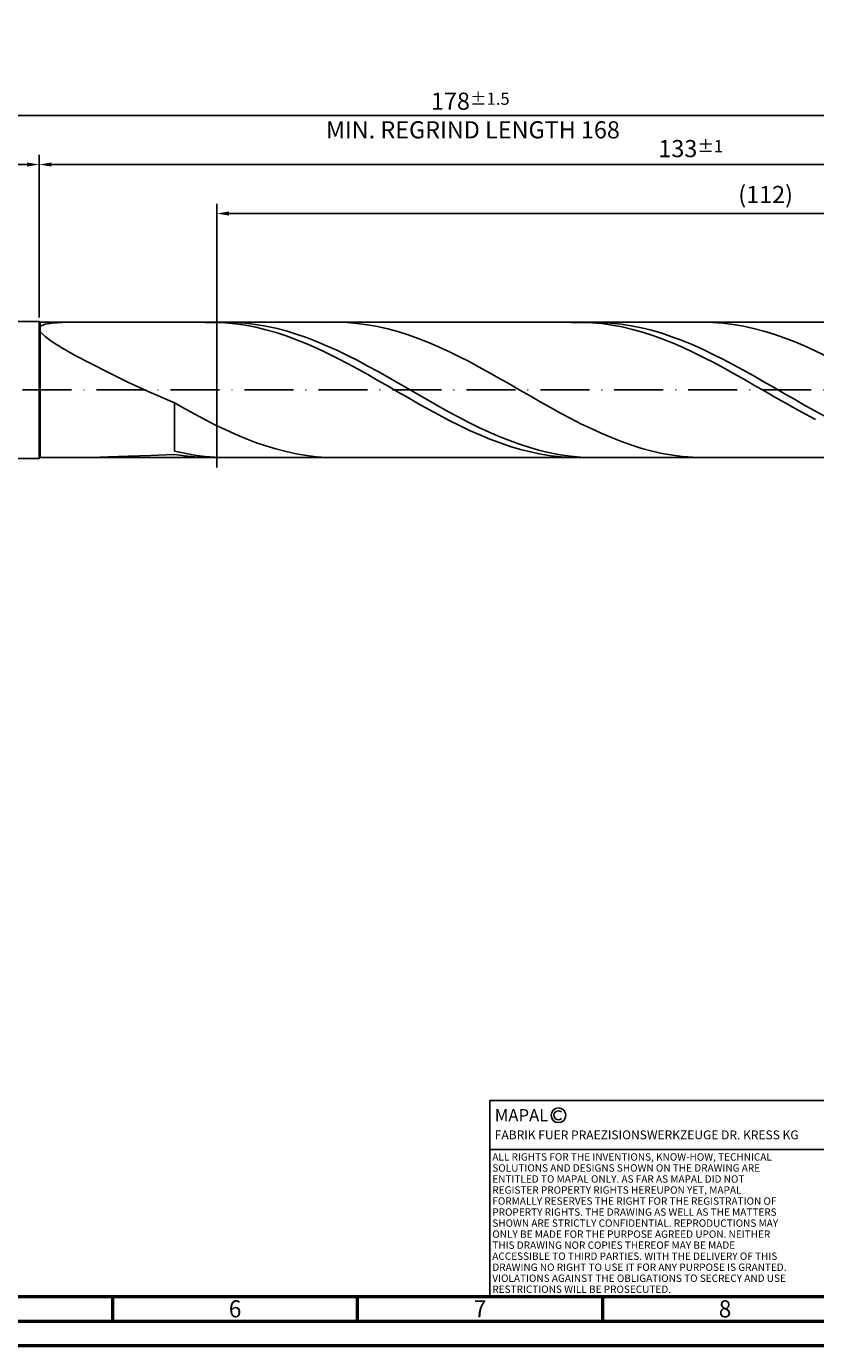
# Model space of a CAD drawing. Units: millimetres. Extents: x -142 to 452, y -196 to 225.
# Drawn here: x 87 to 248, y -195 to 74 of the extents above; entities that cross this region are included whole.
import ezdxf
from ezdxf.enums import TextEntityAlignment as Align

# ---------------------------------------------------------------- set-up
doc = ezdxf.new("R2010")
doc.units = ezdxf.units.MM
doc.linetypes.add('GEN3', pattern=[6.25, 5, -1.25])
doc.linetypes.add('GEN7', pattern=[15, 10, -2.5, 0, -2.5])
doc.layers.get('0').update_dxf_attribs({"linetype": 'CONTINUOUS'})
doc.layers.get('DEFPOINTS').update_dxf_attribs({"linetype": 'CONTINUOUS'})
for name, color, linetype in [('AM_0', 7, 'CONTINUOUS'), ('AM_3', 6, 'GEN3'), ('AM_4', 3, 'CONTINUOUS'), ('AM_5', 3, 'CONTINUOUS'), ('AM_6', 2, 'CONTINUOUS'), ('AM_7', 4, 'GEN7')]:
    doc.layers.add(name, color=color, linetype=linetype)
doc.layers.add('AM_BOR', color=7, linetype='CONTINUOUS', lineweight=50)
doc.styles.get("Standard").update_dxf_attribs({"font": 'ISOCP.SHX'})
doc.dimstyles.get("Standard").update_dxf_attribs({"dimtxt": 3.5, "dimasz": 2.5, "dimexe": 2, "dimexo": 1, "dimgap": 1.5, "dimtad": 1, "dimdsep": 46, "dimtxsty": 'STANDARD', "dimcen": -2, "dimclrt": 2, "dimazin": 2, "dimtp": 0.1, "dimtm": 0.1, "dimtfac": 1, "dimtmove": 0, "dimatfit": 3, "dimfxl": 1, "dimarcsym": 0})

# ---------------------------------------------------------------- blocks, each defined once
blk = doc.blocks.new('A2')
at = {"layer": 'AM_BOR', "color": 1}
for p, q in [((247, 10), (247, 5)), ((297, 5), (297, 10)), ((347, 10), (347, 5))]:
    blk.add_line(p, q, dxfattribs=at)
for points in [[(0, 0), (594, 0), (594, 420), (0, 420)], [(10, 410), (10, 10), (584, 10), (584, 410)]]:
    blk.add_lwpolyline(points, close=True, dxfattribs=at)
at = {"layer": 'AM_BOR', "color": 7}
blk.add_lwpolyline([(5, 5), (589, 5), (589, 415), (5, 415)], close=True, dxfattribs=at)
at = {"layer": 'AM_BOR', "color": 2, "width": 0.964286}
for s, p in [('6', (272, 7.5)), ('7', (322, 7.5)), ('8', (372, 7.5))]:
    blk.add_text(s, height=3.5, dxfattribs=at).set_placement(p, align=Align.MIDDLE_CENTER)
blk = doc.blocks.new('*U10')
at = {"layer": 'AM_0', "linetype": 'Continuous'}
blk.add_line((0, 30), (-70, 30), dxfattribs=at)
at = {"layer": 'AM_0'}
blk.add_lwpolyline([(-70, 0), (0, 0), (0, 40), (-70, 40)], close=True, dxfattribs=at)
at = {"layer": 'AM_4', "linetype": 'Continuous'}
blk.add_circle((-56, 37), 1.5, dxfattribs=at)
blk.add_arc((-56, 37), 0.915, 48.0077, 311.9923, dxfattribs=at)
at = {"layer": 'AM_6', "linetype": 'Continuous'}
for s, height, p in [('MAPAL', 2.5, (-69, 35.75)), ('FABRIK FUER PRAEZISIONSWERKZEUGE DR. KRESS KG', 1.8, (-69, 32.1))]:
    blk.add_text(s, height=height, dxfattribs=at).set_placement(p)
at = {"layer": 'AM_6', "color": 2, "linetype": 'Continuous'}
for s, p in [('ALL RIGHTS FOR THE INVENTIONS, KNOW-HOW, TECHNICAL ', (-69.5, 27.75)), ('SOLUTIONS AND DESIGNS SHOWN ON THE DRAWING ARE ', (-69.5, 25.5)), ('ENTITLED TO MAPAL ONLY. AS FAR AS MAPAL DID NOT ', (-69.5, 23.25)), ('REGISTER PROPERTY RIGHTS HEREUPON YET, MAPAL ', (-69.5, 21)), ('FORMALLY RESERVES THE RIGHT FOR THE REGISTRATION OF ', (-69.5, 18.75)), ('PROPERTY RIGHTS. THE DRAWING AS WELL AS THE MATTERS ', (-69.5, 16.5)), ('SHOWN ARE STRICTLY CONFIDENTIAL. REPRODUCTIONS MAY ', (-69.5, 14.25)), ('ONLY BE MADE FOR THE PURPOSE AGREED UPON. NEITHER ', (-69.5, 12)), ('THIS DRAWING NOR COPIES THEREOF MAY BE MADE ', (-69.5, 9.75)), ('ACCESSIBLE TO THIRD PARTIES. WITH THE DELIVERY OF THIS ', (-69.5, 7.5)), ('DRAWING NO RIGHT TO USE IT FOR ANY PURPOSE IS GRANTED. ', (-69.5, 5.25)), ('VIOLATIONS AGAINST THE OBLIGATIONS TO SECRECY AND USE ', (-69.5, 3)), ('RESTRICTIONS WILL BE PROSECUTED.', (-69.5, 0.75))]:
    blk.add_text(s, height=1.5, dxfattribs=at).set_placement(p)
blk = doc.blocks.new('MAPAL_FRAME-Model')
for name, p in [('A2', (0, 0)), ('*U10', (394, 10))]:
    blk.add_blockref(name, p)
blk = doc.blocks.new('*D43')
at = {"layer": 'AM_5', "color": 0, "lineweight": -2}
for p, q in [((0, 8.8), (0, 48)), ((2.5, 46), (87.5, 46)), ((90, 15), (90, 48))]:
    blk.add_line(p, q, dxfattribs=at)
at = {"layer": 'AM_5', "color": 0}
for points in [[(2.5, 46.42), (2.5, 45.58), (0, 46)], [(87.5, 45.58), (87.5, 46.42), (90, 46)]]:
    blk.add_solid(points, dxfattribs=at)
at = {"layer": 'DEFPOINTS', "color": 0}
for p in [(90, 46), (90, 14), (0, 7.8)]:
    blk.add_point(p, dxfattribs=at)
at = {"layer": 'AM_5', "color": 2, "insert": (45, 50.27), "char_height": 3.5, "attachment_point": 5}
blk.add_mtext('45{}{\\H0.71x;\\C3;\\S+2 ^  0;}', dxfattribs=at)
blk = doc.blocks.new('*D46')
at = {"layer": 'AM_5', "color": 0, "lineweight": -2}
for p, q in [((90, 14.8), (90, 48)), ((353.5, 46), (92.5, 46)), ((356, 1), (356, 48))]:
    blk.add_line(p, q, dxfattribs=at)
at = {"layer": 'AM_5', "color": 0}
for points in [[(92.5, 46.42), (92.5, 45.58), (90, 46)], [(353.5, 45.58), (353.5, 46.42), (356, 46)]]:
    blk.add_solid(points, dxfattribs=at)
at = {"layer": 'DEFPOINTS', "color": 0}
for p in [(90, 46), (90, 13.8), (356, 0)]:
    blk.add_point(p, dxfattribs=at)
at = {"layer": 'AM_5', "color": 2, "insert": (223, 49.25), "char_height": 3.5, "attachment_point": 5}
blk.add_mtext('133{}{\\H0.71x;\\C3;%%p1}', dxfattribs=at)
blk = doc.blocks.new('*D48')
at = {"layer": 'AM_5', "color": 0, "lineweight": -2}
for p, q in [((0, 8.8), (0, 58)), ((356, 1), (356, 58)), ((353.5, 56), (2.5, 56))]:
    blk.add_line(p, q, dxfattribs=at)
at = {"layer": 'AM_5', "color": 0}
for points in [[(2.5, 56.42), (2.5, 55.58), (0, 56)], [(353.5, 55.58), (353.5, 56.42), (356, 56)]]:
    blk.add_solid(points, dxfattribs=at)
at = {"layer": 'DEFPOINTS', "color": 0}
for p in [(0, 56), (0, 7.8), (356, 0)]:
    blk.add_point(p, dxfattribs=at)
at = {"layer": 'AM_5', "color": 2, "insert": (178, 56), "char_height": 3.5, "attachment_point": 5}
blk.add_mtext('178{}{\\H0.71x;\\C3%%p1.5}\\P MIN. REGRIND LENGTH 168', dxfattribs=at)
blk = doc.blocks.new('*D49')
at = {"layer": 'AM_5', "color": 0, "lineweight": -2}
for p, q in [((126.28, 14.8), (126.28, 38)), ((350.28, 14.8), (350.28, 38)), ((347.78, 36), (128.78, 36))]:
    blk.add_line(p, q, dxfattribs=at)
at = {"layer": 'AM_5', "color": 0}
for points in [[(128.78, 36.42), (128.78, 35.58), (126.28, 36)], [(347.78, 35.58), (347.78, 36.42), (350.28, 36)]]:
    blk.add_solid(points, dxfattribs=at)
at = {"layer": 'DEFPOINTS', "color": 0}
for p in [(126.28, 36), (126.28, 13.8), (350.28, 13.8)]:
    blk.add_point(p, dxfattribs=at)
at = {"layer": 'AM_5', "color": 2, "insert": (238.28, 39.43), "char_height": 3.5, "attachment_point": 5}
blk.add_mtext('(112)', dxfattribs=at)

msp = doc.modelspace()

# ---------------------------------------------------------------- linework, layer by layer
at = {"layer": 'AM_0'}
for p, q in [((6.2, 14), (90, 14)), ((90, 14), (90, 0)), ((90, 14), (90.2, 13.8)), ((90.2, 13.8), (350.2839, 13.8)), ((90.2, 13.8), (90.2, 0)), ((91.2041, 13.3934), (92.6972, 13.634)), ((92.6972, 13.634), (94.7649, 13.763)), ((125.9101, 13.7902), (123.8326, 13.7833)), ((127.9877, 13.6931), (125.9101, 13.7902)), ((130.035, 13.7594), (127.9625, 13.7993)), ((130.0652, 13.4925), (127.9877, 13.6931)), ((132.1075, 13.6161), (130.035, 13.7594)), ((132.1427, 13.1901), (130.0652, 13.4925)), ((134.18, 13.3705), (132.1075, 13.6161)), ((150.7891, 13.7992), (148.7148, 13.7599)), ((152.8634, 13.7347), (150.7891, 13.7992)), ((154.9377, 13.5668), (152.8634, 13.7347)), ((157.0121, 13.2968), (154.9377, 13.5668)), ((200.7014, 13.7957), (198.6238, 13.7736)), ((202.7789, 13.7135), (200.7014, 13.7957)), ((204.6451, 13.7779), (202.5726, 13.7937)), ((204.8564, 13.5278), (202.7789, 13.7135)), ((206.7176, 13.6585), (204.6451, 13.7779)), ((206.934, 13.24), (204.8564, 13.5278)), ((208.7901, 13.4366), (206.7176, 13.6585)), ((227.5389, 13.756), (225.4646, 13.7997)), ((229.6132, 13.6087), (227.5389, 13.756)), ((231.6875, 13.3591), (229.6132, 13.6087)), ((90, 12.4967), (90.3018, 13.0211)), ((90, 12.4967), (90.3018, 11.8011)), ((90.3018, 13.0211), (91.2041, 13.3934)), ((90.3018, 11.8011), (91.2041, 10.9183)), ((91.2041, 10.9183), (92.6972, 9.8362)), ((134.2203, 12.7881), (132.1427, 13.1901)), ((136.2525, 13.0244), (134.18, 13.3705)), ((136.2978, 12.2896), (134.2203, 12.7881)), ((138.325, 12.5805), (136.2525, 13.0244)), ((138.3753, 11.6982), (136.2978, 12.2896)), ((140.3975, 12.0421), (138.325, 12.5805)), ((140.4529, 11.0186), (138.3753, 11.6982)), ((142.47, 11.4131), (140.3975, 12.0421)), ((142.5304, 10.2557), (140.4529, 11.0186)), ((144.5425, 10.6985), (142.47, 11.4131)), ((159.0864, 12.9268), (157.0121, 13.2968)), ((161.1607, 12.4594), (159.0864, 12.9268)), ((163.235, 11.8982), (161.1607, 12.4594)), ((165.3093, 11.2475), (163.235, 11.8982)), ((167.3836, 10.5122), (165.3093, 11.2475)), ((209.0115, 12.8522), (206.934, 13.24)), ((210.8626, 13.1136), (208.7901, 13.4366)), ((211.089, 12.3674), (209.0115, 12.8522)), ((212.9351, 12.6921), (210.8626, 13.1136)), ((213.1666, 11.7892), (211.089, 12.3674)), ((215.0076, 12.1753), (212.9351, 12.6921)), ((215.2441, 11.122), (213.1666, 11.7892)), ((217.0801, 11.567), (215.0076, 12.1753)), ((217.3217, 10.3708), (215.2441, 11.122)), ((219.1526, 10.8718), (217.0801, 11.567)), ((221.2251, 10.0949), (219.1526, 10.8718)), ((233.7618, 13.0088), (231.6875, 13.3591)), ((235.8362, 12.5607), (233.7618, 13.0088)), ((237.9105, 12.018), (235.8362, 12.5607)), ((239.9848, 11.3849), (237.9105, 12.018)), ((242.0591, 10.6661), (239.9848, 11.3849)), ((92.6972, 9.8362), (94.7649, 8.5494)), ((94.7649, 8.5494), (97.3852, 7.0601)), ((144.6079, 9.4155), (142.5304, 10.2557)), ((146.615, 9.9034), (144.5425, 10.6985)), ((146.6855, 8.5041), (144.6079, 9.4155)), ((148.6875, 9.034), (146.615, 9.9034)), ((148.763, 7.5285), (146.6855, 8.5041)), ((150.76, 8.0966), (148.6875, 9.034)), ((152.8325, 7.0984), (150.76, 8.0966)), ((169.458, 9.6977), (167.3836, 10.5122)), ((171.5323, 8.8102), (169.458, 9.6977)), ((173.6066, 7.8564), (171.5323, 8.8102)), ((219.3992, 9.5414), (217.3217, 10.3708)), ((221.4767, 8.6399), (219.3992, 9.5414)), ((223.2976, 9.2421), (221.2251, 10.0949)), ((223.5543, 7.6731), (221.4767, 8.6399)), ((225.3701, 8.3199), (223.2976, 9.2421)), ((227.4426, 7.3352), (225.3701, 8.3199)), ((244.1334, 9.867), (242.0591, 10.6661)), ((246.2077, 8.9937), (244.1334, 9.867)), ((248.2821, 8.0526), (246.2077, 8.9937)), ((97.3852, 7.0601), (100.5298, 5.38)), ((150.8406, 6.4961), (148.763, 7.5285)), ((152.9181, 5.4147), (150.8406, 6.4961)), ((154.905, 6.0469), (152.8325, 7.0984)), ((154.9956, 4.2924), (152.9181, 5.4147)), ((156.9775, 4.95), (154.905, 6.0469)), ((175.6809, 6.8435), (173.6066, 7.8564)), ((177.7552, 5.7791), (175.6809, 6.8435)), ((179.8296, 4.6712), (177.7552, 5.7791)), ((225.6318, 6.6485), (223.5543, 7.6731)), ((227.7093, 5.5736), (225.6318, 6.6485)), ((229.5151, 6.2954), (227.4426, 7.3352)), ((229.7869, 4.4567), (227.7093, 5.5736)), ((231.5876, 5.2083), (229.5151, 6.2954)), ((250.3564, 7.0509), (248.2821, 8.0526)), ((100.5298, 5.38), (104.165, 3.5314)), ((104.165, 3.5314), (108.2518, 1.5472)), ((157.0732, 3.1376), (154.9956, 4.2924)), ((159.05, 3.8159), (156.9775, 4.95)), ((159.1507, 1.9592), (157.0732, 3.1376)), ((161.1225, 2.6531), (159.05, 3.8159)), ((181.9039, 3.5281), (179.8296, 4.6712)), ((183.9782, 2.3585), (181.9039, 3.5281)), ((231.8644, 3.3061), (229.7869, 4.4567)), ((233.6601, 4.0821), (231.5876, 5.2083)), ((233.9419, 2.1305), (231.8644, 3.3061)), ((235.7326, 2.9252), (233.6601, 4.0821)), ((237.8051, 1.7463), (235.7326, 2.9252)), ((108.2518, 1.5472), (112.7462, -0.5289)), ((161.2282, 0.766), (159.1507, 1.9592)), ((163.195, 1.4703), (161.1225, 2.6531)), ((163.3058, -0.433), (161.2282, 0.766)), ((165.2676, 0.2765), (163.195, 1.4703)), ((167.3401, -0.9193), (165.2676, 0.2765)), ((186.0525, 1.1711), (183.9782, 2.3585)), ((188.1268, -0.0251), (186.0525, 1.1711)), ((236.0195, 0.9389), (233.9419, 2.1305)), ((238.097, -0.2598), (236.0195, 0.9389)), ((239.8776, 0.5542), (237.8051, 1.7463)), ((241.9501, -0.6419), (239.8776, 0.5542)), ((112.7462, -0.5289), (117.6, -2.644)), ((119.6743, -3.808), (117.6, -2.644)), ((117.6, -12.4649), (117.6, -2.644)), ((165.3833, -1.6288), (163.3058, -0.433)), ((167.4608, -2.8122), (165.3833, -1.6288)), ((169.4126, -2.1083), (167.3401, -0.9193)), ((171.4851, -3.2814), (169.4126, -2.1083)), ((190.2011, -1.2211), (188.1268, -0.0251)), ((192.2755, -2.4079), (190.2011, -1.2211)), ((194.3498, -3.5766), (192.2755, -2.4079)), ((240.1745, -1.4566), (238.097, -0.2598)), ((242.2521, -2.6424), (240.1745, -1.4566)), ((244.0226, -1.8333), (241.9501, -0.6419)), ((244.3296, -3.8082), (242.2521, -2.6424)), ((246.0951, -3.0109), (244.0226, -1.8333)), ((121.7486, -4.9433), (119.6743, -3.808)), ((123.823, -6.0414), (121.7486, -4.9433)), ((169.5384, -3.9744), (167.4608, -2.8122)), ((171.6159, -5.1066), (169.5384, -3.9744)), ((173.5576, -4.4298), (171.4851, -3.2814)), ((173.6934, -6.2002), (171.6159, -5.1066)), ((175.6301, -5.545), (173.5576, -4.4298)), ((196.4241, -4.7184), (194.3498, -3.5766)), ((198.4984, -5.8247), (196.4241, -4.7184)), ((246.4071, -4.9452), (244.3296, -3.8082)), ((248.1676, -4.1658), (246.0951, -3.0109)), ((248.4847, -6.045), (246.4071, -4.9452)), ((250.2401, -5.2895), (248.1676, -4.1658)), ((125.8973, -7.0941), (123.823, -6.0414)), ((127.9716, -8.0934), (125.8973, -7.0941)), ((175.771, -7.2471), (173.6934, -6.2002)), ((177.7026, -6.6185), (175.6301, -5.545)), ((177.8485, -8.2392), (175.771, -7.2471)), ((179.7751, -7.6423), (177.7026, -6.6185)), ((181.8476, -8.6087), (179.7751, -7.6423)), ((200.5727, -6.8871), (198.4984, -5.8247)), ((202.6471, -7.8977), (200.5727, -6.8871)), ((204.7214, -8.8488), (202.6471, -7.8977)), ((130.0459, -9.0317), (127.9716, -8.0934)), ((132.1202, -9.9021), (130.0459, -9.0317)), ((134.1945, -10.6979), (132.1202, -9.9021)), ((136.2689, -11.4132), (134.1945, -10.6979)), ((179.926, -9.1691), (177.8485, -8.2392)), ((182.0036, -10.0298), (179.926, -9.1691)), ((183.9201, -9.5104), (181.8476, -8.6087)), ((184.0811, -10.8147), (182.0036, -10.0298)), ((185.9926, -10.3406), (183.9201, -9.5104)), ((188.0651, -11.0931), (185.9926, -10.3406)), ((206.7957, -9.7334), (204.7214, -8.8488)), ((208.87, -10.5446), (206.7957, -9.7334)), ((210.9443, -11.2766), (208.87, -10.5446)), ((108.2518, -13.5237), (112.7462, -13.3464)), ((112.7462, -13.3464), (117.6, -13.1422)), ((119.6725, -12.9308), (117.6, -12.4649)), ((119.6775, -13.458), (117.6, -13.1422)), ((121.745, -13.2997), (119.6725, -12.9308)), ((121.7551, -13.6722), (119.6775, -13.458)), ((123.8175, -13.5686), (121.745, -13.2997)), ((138.3432, -12.0427), (136.2689, -11.4132)), ((140.4175, -12.5814), (138.3432, -12.0427)), ((142.4918, -13.0255), (140.4175, -12.5814)), ((144.5661, -13.3716), (142.4918, -13.0255)), ((146.6405, -13.617), (144.5661, -13.3716)), ((186.1586, -11.518), (184.0811, -10.8147)), ((188.2362, -12.1344), (186.1586, -11.518)), ((190.1376, -11.7623), (188.0651, -11.0931)), ((190.3137, -12.6591), (188.2362, -12.1344)), ((192.2101, -12.3431), (190.1376, -11.7623)), ((192.3912, -13.0883), (190.3137, -12.6591)), ((194.2826, -12.8312), (192.2101, -12.3431)), ((194.4688, -13.4186), (192.3912, -13.0883)), ((196.3551, -13.2229), (194.2826, -12.8312)), ((196.5463, -13.6477), (194.4688, -13.4186)), ((198.4276, -13.5152), (196.3551, -13.2229)), ((213.0187, -11.9236), (210.9443, -11.2766)), ((215.093, -12.4809), (213.0187, -11.9236)), ((217.1673, -12.9443), (215.093, -12.4809)), ((219.2416, -13.3102), (217.1673, -12.9443)), ((221.3159, -13.5759), (219.2416, -13.3102)), ((97.3852, -13.7999), (100.5298, -13.7624)), ((100.5298, -13.7624), (104.165, -13.666)), ((104.165, -13.666), (108.2518, -13.5237)), ((123.8326, -13.7833), (121.7551, -13.6722)), ((125.89, -13.7356), (123.8175, -13.5686)), ((127.9625, -13.7993), (125.89, -13.7356)), ((148.7148, -13.7599), (146.6405, -13.617)), ((198.6238, -13.7736), (196.5463, -13.6477)), ((200.5001, -13.706), (198.4276, -13.5152)), ((202.5726, -13.7937), (200.5001, -13.706)), ((223.3902, -13.7395), (221.3159, -13.5759)), ((225.4646, -13.7997), (223.3902, -13.7395))]:
    msp.add_line(p, q, dxfattribs=at)
at = {"layer": 'AM_0', "extrusion": (0, 0, -1)}
for p, q in [((90, -14), (90, 0)), ((90.2, -13.8), (90.2, 0)), ((6.2, -14), (90, -14)), ((90, -14), (90.2, -13.8)), ((90.2, -13.8), (350.2839, -13.8))]:
    msp.add_line(p, q, dxfattribs=at)
at = {"layer": 'AM_3'}
for p, q in [((90, 14), (90, 0)), ((126.2839, 15.8), (126.2839, -15.8))]:
    msp.add_line(p, q, dxfattribs=at)
at = {"layer": 'AM_3', "extrusion": (0, 0, -1)}
for p, q in [((126.2839, -15.8), (126.2839, 15.8)), ((90, -14), (90, 0))]:
    msp.add_line(p, q, dxfattribs=at)
at = {"layer": 'AM_7'}
msp.add_line((-4, 0), (360, 0), dxfattribs=at)

# ---------------------------------------------------------------- block references
at = {"layer": 'AM_0'}
msp.add_blockref('MAPAL_FRAME-Model', (-142, -195), dxfattribs=at)

# ---------------------------------------------------------------- dimensions: what is measured, and where the dimension line sits
at = {"layer": 'AM_5'}
for base, p1, p2, text, picture, middle in [((0, 56), (356, 0), (0, 7.8), '<>{}{\\H0.71x;\\C3%%p1.5}\\X MIN. REGRIND LENGTH 168', '*D48', (178, 56)), ((90, 46), (356, 0), (90, 13.8), '<>{}{\\H0.71x;\\C3;%%p1}', '*D46', (223, 46)), ((126.2839, 36), (350.2839, 13.8), (126.2839, 13.8), '(112)', '*D49', (238.2839, 36))]:
    dim = msp.add_linear_dim(base=base, p1=p1, p2=p2, text=text, dimstyle='STANDARD', override={"dimdec": 3, "dimlfac": 0.5, "dimtp": 0.01}, dxfattribs=at)
    dim.commit()
    dim.dimension.update_dxf_attribs({"geometry": picture, "text_midpoint": middle, "dimtype": 160})
dim = msp.add_linear_dim(base=(90, 46), p1=(0, 7.8), p2=(90, 14), text='<>{}{\\H0.71x;\\C3;\\S+2 ^  0;}', dimstyle='STANDARD', override={"dimdec": 3, "dimlfac": 0.5, "dimtp": 0.01}, dxfattribs=at)
dim.commit()
dim.dimension.update_dxf_attribs({"geometry": '*D43', "text_midpoint": (45, 50.2678)})

doc.saveas('drawing.dxf')
